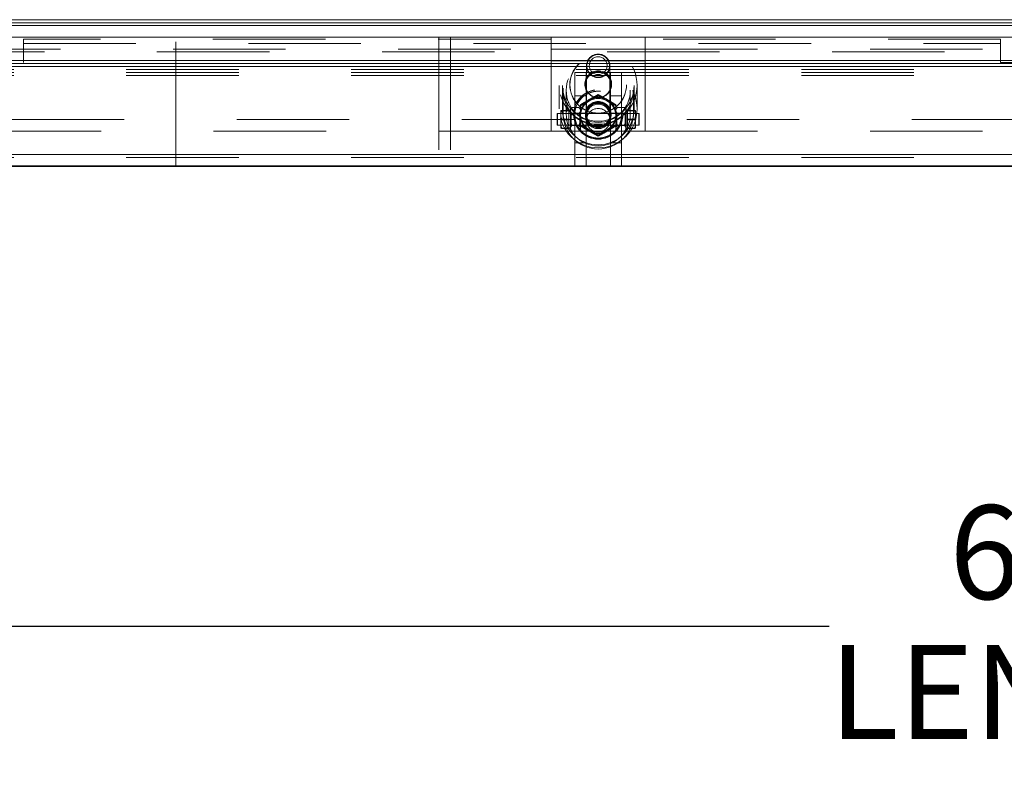
# Model space of a CAD drawing. Units: inches. Extents: x 0.1 to 10.8, y 0.2 to 8.4.
# Drawn here: x 2.3 to 3.1, y 3.3 to 3.9 of the extents above; entities that cross this region are included whole.
import ezdxf

# ---------------------------------------------------------------- set-up
doc = ezdxf.new("R2010")
doc.units = ezdxf.units.IN
doc.header["$MEASUREMENT"] = 0
doc.linetypes.add('CENTERX2', pattern=[0.8, 0.5, -0.1, 0.1, -0.1])
doc.linetypes.add('HIDDEN', pattern=[0.075, 0.05, -0.025])
doc.layers.add('FORMAT', color=7, linetype='Continuous')
doc.styles.add('SLDTEXTSTYLE0', font='ARIAL.TTF', dxfattribs={"width": 0.948})
doc.dimstyles.new('SLDDIMSTYLE1', dxfattribs={"dimtxt": 0.080892, "dimasz": 0.080892, "dimexe": 0, "dimexo": 0.0625, "dimgap": 0.020223, "dimtad": 0, "dimtih": 1, "dimtoh": 1, "dimdec": 0, "dimlfac": 24, "dimrnd": 1e-09, "dimzin": 12, "dimdsep": 46, "dimlunit": 5, "dimtxsty": 'SLDTEXTSTYLE0', "dimsah": 1, "dimcen": 0.09, "dimadec": 0, "dimazin": 3, "dimtfac": 1, "dimtdec": 0, "dimtofl": 0, "dimtmove": 0, "dimatfit": 3, "dimfxl": 0, "dimfrac": 2, "dimtolj": 1, "dimtzin": 12, "dimarcsym": 0})

# ---------------------------------------------------------------- blocks, each defined once
blk = doc.blocks.new('*D27')
at = {"layer": 'FORMAT', "color": 8}
for p, q in [((1.95865, 3.69428), (1.95865, 3.28583)), ((4.45865, 3.69428), (4.45865, 3.28583)), ((1.95865, 3.38583), (2.98334, 3.38583)), ((4.45865, 3.38583), (3.43396, 3.38583))]:
    blk.add_line(p, q, dxfattribs=at)
for points in [[(1.95865, 3.38583), (2.03954, 3.37338), (2.03954, 3.39827)], [(4.45865, 3.38583), (4.37776, 3.39827), (4.37776, 3.37338)]]:
    blk.add_solid(points, dxfattribs=at)
at = {"layer": 'FORMAT', "color": 8, "char_height": 0.083333, "attachment_point": 1, "style": 'SLDTEXTSTYLE0'}
for s, insert in [('60"', (3.09013, 3.49325, 0.00016)), ('LENGTH', (2.98334, 3.36902, 0.00016))]:
    blk.add_mtext(s, dxfattribs=dict(at, insert=insert))

msp = doc.modelspace()

# ---------------------------------------------------------------- linework, layer by layer
at = {"color": 7, "linetype": 'Continuous', "lineweight": 15}
for p, q in [((4.48449, 3.92161), (1.93282, 3.92161)), ((4.46432, 3.92449), (1.95299, 3.92449)), ((4.45865, 3.91928), (1.95865, 3.91928)), ((4.45865, 3.90886), (1.95865, 3.90886)), ((4.45865, 3.88811), (1.95865, 3.88811)), ((4.45865, 3.88553), (1.95865, 3.88553)), ((4.45865, 3.88295), (1.95865, 3.88295)), ((3.16699, 3.8047), (2.20084, 3.8047)), ((4.45865, 3.79428), (1.95865, 3.79428))]:
    msp.add_line(p, q, dxfattribs=at)
at = {"color": 7, "linetype": 'HIDDEN', "lineweight": 0}
for p, q in [((3.13574, 3.9072), (2.26724, 3.9072)), ((2.26724, 3.88636), (2.26724, 3.9072)), ((2.26724, 3.90332), (3.13574, 3.90332)), ((2.40265, 3.8047), (2.40265, 3.90886)), ((2.63638, 3.90886), (2.63638, 3.8047)), ((2.6468, 3.90886), (2.6468, 3.8047)), ((2.73643, 3.90886), (2.73643, 3.89845)), ((2.81976, 3.90886), (2.81976, 3.89845)), ((3.13574, 3.9072), (3.13574, 3.88636)), ((1.98599, 3.89584), (4.43132, 3.89584)), ((2.00032, 3.89845), (2.73643, 3.89845)), ((2.73643, 3.89845), (2.81976, 3.89845)), ((2.73643, 3.88803), (2.73643, 3.89845)), ((2.81976, 3.89845), (4.41699, 3.89845)), ((2.81976, 3.89845), (2.81976, 3.88803)), ((2.1214, 3.88636), (2.26724, 3.88636)), ((2.81976, 3.88803), (2.73643, 3.88803)), ((2.73643, 3.82553), (2.73643, 3.88803)), ((2.81976, 3.82553), (2.81976, 3.88803)), ((3.13574, 3.88636), (3.28157, 3.88636)), ((4.45865, 3.88024), (1.95865, 3.88024)), ((4.45865, 3.87765), (1.95865, 3.87765)), ((2.75726, 3.79428), (2.75726, 3.87761)), ((2.75726, 3.87761), (2.79893, 3.87761)), ((2.76726, 3.87761), (2.76726, 3.79428)), ((2.76768, 3.88348), (2.76768, 3.8363)), ((2.78851, 3.8363), (2.78851, 3.88348)), ((2.78893, 3.87761), (2.78893, 3.79428)), ((2.79893, 3.79428), (2.79893, 3.87761)), ((4.45865, 3.87507), (1.95865, 3.87507)), ((2.74351, 3.86618), (2.74351, 3.84523)), ((2.74622, 3.86618), (2.74622, 3.84523)), ((2.74685, 3.8618), (2.74685, 3.84085)), ((2.74956, 3.8618), (2.74956, 3.84085)), ((2.76664, 3.86677), (2.76664, 3.8666)), ((2.78956, 3.8666), (2.78956, 3.86677)), ((2.80664, 3.84085), (2.80664, 3.8618)), ((2.80935, 3.84085), (2.80935, 3.8618)), ((2.80997, 3.84523), (2.80997, 3.86618)), ((2.81268, 3.84523), (2.81268, 3.86618)), ((2.76726, 3.85678), (2.75726, 3.85678)), ((2.7781, 3.85797), (2.7781, 3.85712)), ((2.79893, 3.85678), (2.78893, 3.85678)), ((2.74489, 3.84373), (2.74489, 3.84378)), ((2.74489, 3.84373), (2.74489, 3.84053)), ((2.74556, 3.84389), (2.75206, 3.84389)), ((2.74556, 3.84363), (2.75206, 3.84363)), ((2.75206, 3.84363), (2.75206, 3.84389)), ((2.75206, 3.83569), (2.75206, 3.84363)), ((2.75461, 3.84632), (2.75336, 3.84506)), ((2.75336, 3.84506), (2.75336, 3.84397)), ((2.75336, 3.84397), (2.75336, 3.83621)), ((2.75419, 3.84115), (2.75336, 3.84199)), ((2.75477, 3.84647), (2.76106, 3.84647)), ((2.75477, 3.84147), (2.76106, 3.84147)), ((2.76726, 3.84147), (2.75726, 3.84147)), ((2.76247, 3.84506), (2.76121, 3.84632)), ((2.76247, 3.84199), (2.76164, 3.84115)), ((2.76247, 3.84897), (2.76247, 3.84812)), ((2.78697, 3.84147), (2.76921, 3.84147)), ((2.78698, 3.84147), (2.78697, 3.84147)), ((2.79893, 3.84147), (2.78893, 3.84147)), ((2.79372, 3.84897), (2.79372, 3.84812)), ((2.79498, 3.84632), (2.79372, 3.84506)), ((2.79372, 3.84371), (2.79372, 3.84506)), ((2.79372, 3.83568), (2.79372, 3.84371)), ((2.79456, 3.84115), (2.79372, 3.84199)), ((2.795, 3.8463), (2.79513, 3.84647)), ((2.80143, 3.84647), (2.79513, 3.84647)), ((2.80143, 3.84147), (2.79513, 3.84147)), ((2.80284, 3.84506), (2.80158, 3.84632)), ((2.80284, 3.84199), (2.802, 3.84115)), ((2.80284, 3.84371), (2.80284, 3.84506)), ((2.80284, 3.83568), (2.80284, 3.84371)), ((2.81064, 3.84389), (2.80414, 3.84389)), ((2.80414, 3.84389), (2.80414, 3.83621)), ((2.81064, 3.84363), (2.80414, 3.84363)), ((2.8113, 3.84089), (2.8113, 3.84378)), ((2.25682, 3.83595), (3.14615, 3.83595)), ((2.74206, 3.84115), (2.74164, 3.84091)), ((2.74164, 3.83098), (2.74164, 3.84091)), ((2.74206, 3.84115), (2.74206, 3.83074)), ((2.75206, 3.84115), (2.74206, 3.84115)), ((2.74489, 3.83878), (2.74489, 3.84053)), ((2.74489, 3.83878), (2.74489, 3.83269)), ((2.74556, 3.83621), (2.75206, 3.83621)), ((2.74556, 3.83569), (2.75206, 3.83569)), ((2.81414, 3.84115), (2.75206, 3.84115)), ((2.75206, 3.82801), (2.75206, 3.83569)), ((2.75336, 3.83621), (2.75336, 3.82819)), ((2.75419, 3.83074), (2.75419, 3.84115)), ((2.75477, 3.84094), (2.76106, 3.84094)), ((2.76164, 3.84115), (2.76164, 3.83074)), ((2.76247, 3.83954), (2.76247, 3.84012)), ((2.76664, 3.84043), (2.76664, 3.84026)), ((2.76706, 3.84026), (2.76706, 3.84012)), ((2.76768, 3.84007), (2.76768, 3.83902)), ((2.76768, 3.8363), (2.76776, 3.83535)), ((2.76768, 3.8356), (2.76768, 3.83528)), ((2.78845, 3.83663), (2.78848, 3.8356)), ((2.78851, 3.83902), (2.78851, 3.84007)), ((2.78851, 3.8363), (2.78851, 3.8363)), ((2.78851, 3.8356), (2.78851, 3.8356)), ((2.78851, 3.83528), (2.78851, 3.8356)), ((2.78914, 3.84012), (2.78914, 3.84026)), ((2.78956, 3.84026), (2.78956, 3.84043)), ((2.79372, 3.82793), (2.79372, 3.83568)), ((2.79456, 3.83074), (2.79456, 3.84115)), ((2.802, 3.84115), (2.79456, 3.84115)), ((2.80143, 3.84094), (2.79513, 3.84094)), ((2.802, 3.84115), (2.802, 3.83074)), ((2.80284, 3.82793), (2.80284, 3.83568)), ((2.81064, 3.83621), (2.80414, 3.83621)), ((2.80414, 3.83621), (2.80414, 3.82827)), ((2.81064, 3.83569), (2.80414, 3.83569)), ((2.8113, 3.84089), (2.8113, 3.8392)), ((2.8113, 3.83311), (2.8113, 3.8392)), ((2.8113, 3.83311), (2.8113, 3.83136)), ((2.81414, 3.8358), (2.81414, 3.84115)), ((2.81456, 3.84091), (2.81414, 3.84115)), ((2.81414, 3.83074), (2.81414, 3.8358)), ((2.81456, 3.84091), (2.81456, 3.8358)), ((2.81456, 3.8358), (2.81456, 3.83098)), ((2.03626, 3.82553), (2.73643, 3.82553)), ((2.73643, 3.82553), (2.81976, 3.82553)), ((2.74164, 3.83098), (2.74206, 3.83074)), ((2.74206, 3.83074), (2.75206, 3.83074)), ((2.74489, 3.831), (2.74489, 3.83269)), ((2.74489, 3.831), (2.74489, 3.82811)), ((2.74556, 3.82827), (2.75206, 3.82827)), ((2.74556, 3.82801), (2.75206, 3.82801)), ((2.75206, 3.83074), (2.81414, 3.83074)), ((2.75336, 3.8299), (2.75419, 3.83074)), ((2.75336, 3.82819), (2.75336, 3.82683)), ((2.75336, 3.82683), (2.75461, 3.82558)), ((2.75477, 3.83095), (2.76106, 3.83095)), ((2.75477, 3.83042), (2.76106, 3.83042)), ((2.75477, 3.82543), (2.76106, 3.82543)), ((2.75726, 3.83043), (2.76726, 3.83043)), ((2.76121, 3.82557), (2.76247, 3.82683)), ((2.76164, 3.83074), (2.76164, 3.83074)), ((2.76164, 3.83074), (2.76247, 3.8299)), ((2.76247, 3.82964), (2.76247, 3.82819)), ((2.76247, 3.82819), (2.76247, 3.82683)), ((2.76925, 3.83043), (2.78694, 3.83043)), ((2.78694, 3.83043), (2.78695, 3.83043)), ((2.78893, 3.83043), (2.79893, 3.83043)), ((2.79372, 3.8299), (2.79456, 3.83074)), ((2.79372, 3.82683), (2.79372, 3.82793)), ((2.79372, 3.82683), (2.79498, 3.82557)), ((2.79456, 3.83074), (2.802, 3.83074)), ((2.80143, 3.83095), (2.79513, 3.83095)), ((2.80143, 3.83042), (2.79513, 3.83042)), ((2.80143, 3.82543), (2.79513, 3.82543)), ((2.80158, 3.82558), (2.80284, 3.82683)), ((2.802, 3.83074), (2.80284, 3.8299)), ((2.80284, 3.82683), (2.80284, 3.82793)), ((2.81064, 3.82827), (2.80414, 3.82827)), ((2.80414, 3.82827), (2.80414, 3.82801)), ((2.81064, 3.82801), (2.80414, 3.82801)), ((2.8113, 3.82817), (2.8113, 3.83136)), ((2.8113, 3.82817), (2.8113, 3.82811)), ((2.81414, 3.83074), (2.81456, 3.83098)), ((2.81976, 3.82553), (4.38105, 3.82553)), ((2.7781, 3.82196), (2.7781, 3.82111)), ((2.76726, 3.81511), (2.75726, 3.81511)), ((2.79893, 3.81511), (2.78893, 3.81511)), ((4.45865, 3.80207), (1.95865, 3.80207)), ((2.40265, 3.8047), (2.40265, 3.79428))]:
    msp.add_line(p, q, dxfattribs=at)
at = {"color": 7, "linetype": 'Continuous'}
for p, q in [((4.45865, 3.79428), (1.95865, 3.79428)), ((1.95865, 3.79428), (4.45865, 3.79428)), ((1.95865, 3.79428), (4.45865, 3.79428)), ((1.95865, 3.79428), (4.45865, 3.79428)), ((4.37532, 3.79428), (2.04199, 3.79428)), ((2.04199, 3.79428), (4.37532, 3.79428))]:
    msp.add_line(p, q, dxfattribs=at)
at = {"color": 7, "linetype": 'CENTERX2'}
msp.add_line((1.95865, 3.79428), (4.45865, 3.79428), dxfattribs=at)
at = {"color": 7, "linetype": 'HIDDEN', "lineweight": 0}
for centre, radius in [((2.77814, 3.86617), 0.03454), ((2.77814, 3.86617), 0.03183), ((2.77814, 3.86181), 0.03121), ((2.77814, 3.86181), 0.0285), ((2.77806, 3.86677), 0.02517), ((2.77806, 3.8666), 0.02517), ((2.77813, 3.86677), 0.02517), ((2.77813, 3.8666), 0.02517), ((2.77809, 3.8835), 0.01041), ((2.77809, 3.88353), 0.01003), ((2.7781, 3.88353), 0.01003), ((2.77809, 3.88367), 0.00791), ((2.77814, 3.84522), 0.03454), ((2.77814, 3.84522), 0.03183), ((2.7781, 3.8672), 0.01192), ((2.7781, 3.8672), 0.01192), ((2.7781, 3.8672), 0.01192), ((2.7781, 3.8672), 0.01192), ((2.7781, 3.8672), 0.01171), ((2.77811, 3.86677), 0.01144), ((2.77811, 3.8666), 0.01144), ((2.77814, 3.84086), 0.03121), ((2.77814, 3.84086), 0.0285), ((2.77807, 3.84043), 0.02184), ((2.77807, 3.84026), 0.02184), ((2.77813, 3.84043), 0.02184), ((2.77813, 3.84026), 0.02184), ((2.77809, 3.84023), 0.02082), ((2.77809, 3.84009), 0.02082), ((2.77811, 3.84043), 0.01144), ((2.77811, 3.84026), 0.01144), ((2.77809, 3.84014), 0.01124), ((2.7781, 3.83898), 0.01124), ((2.77809, 3.84024), 0.01103), ((2.77809, 3.84011), 0.01103), ((2.7781, 3.84009), 0.01041), ((2.77809, 3.83903), 0.01041), ((2.7781, 3.83527), 0.01041)]:
    msp.add_circle(centre, radius, dxfattribs=at)
for centre, radius, start, end in [((2.77806, 3.84012), 0.01559, 119.92126, 179.97799), ((2.77806, 3.83896), 0.01559, 119.92126, 179.978), ((2.7781, 3.84006), 0.01565, 60.05672, 119.94328), ((2.7781, 3.8389), 0.01565, 60.05682, 119.94318), ((2.77813, 3.84012), 0.01559, 0.0218, 60.07896), ((2.77813, 3.83896), 0.01559, 0.02178, 60.07895), ((2.77806, 3.84013), 0.01559, 180.022, 240.07874), ((2.77806, 3.83897), 0.01559, 180.02201, 240.07874), ((2.77813, 3.84013), 0.01559, 299.92105, 359.97821), ((2.77813, 3.83897), 0.01559, 299.92105, 359.9782), ((2.7781, 3.84018), 0.01565, 240.05682, 299.94318), ((2.7781, 3.83902), 0.01565, 240.05677, 299.94323)]:
    msp.add_arc(centre, radius, start, end, dxfattribs=at)
for points, knots in [([(2.77028, 3.85363), (2.76891, 3.85283), (2.76618, 3.85124), (2.7637, 3.84972), (2.76247, 3.84897)], [0, 0, 0, 0, 0.5039994, 1, 1, 1, 1]), ([(2.76247, 3.84812), (2.76354, 3.8487), (2.76572, 3.84988), (2.76842, 3.85139), (2.76996, 3.85228), (2.77028, 3.85247)], [0, 0, 0, 0, 0.432387, 0.879552, 1, 1, 1, 1]), ([(2.7781, 3.85797), (2.77703, 3.85739), (2.77485, 3.85621), (2.77215, 3.8547), (2.77061, 3.85382), (2.77028, 3.85363)], [0, 0, 0, 0, 0.4323829, 0.8795529, 1, 1, 1, 1]), ([(2.77028, 3.85247), (2.77166, 3.85327), (2.77439, 3.85486), (2.77687, 3.85637), (2.7781, 3.85712)], [0, 0, 0, 0, 0.504, 1, 1, 1, 1]), ([(2.78591, 3.85363), (2.78453, 3.85441), (2.78181, 3.85596), (2.77933, 3.85731), (2.7781, 3.85797)], [0, 0, 0, 0, 0.5039985, 1, 1, 1, 1]), ([(2.7781, 3.85712), (2.77917, 3.85647), (2.78134, 3.85514), (2.78404, 3.85355), (2.78558, 3.85266), (2.78591, 3.85247)], [0, 0, 0, 0, 0.4323817, 0.8795528, 1, 1, 1, 1]), ([(2.79372, 3.84897), (2.79265, 3.84962), (2.79048, 3.85095), (2.78778, 3.85255), (2.78624, 3.85344), (2.78591, 3.85363)], [0, 0, 0, 0, 0.432382, 0.879553, 1, 1, 1, 1]), ([(2.78591, 3.85247), (2.78728, 3.85168), (2.79001, 3.85013), (2.79249, 3.84879), (2.79372, 3.84812)], [0, 0, 0, 0, 0.503999, 1, 1, 1, 1]), ([(2.74556, 3.84389), (2.74541, 3.84387), (2.7451, 3.84384), (2.74497, 3.8438), (2.74489, 3.84378)], [0, 0, 0, 0, 0.452806, 1, 1, 1, 1]), ([(2.74489, 3.84089), (2.74491, 3.84106), (2.74501, 3.84207), (2.74531, 3.84306), (2.74556, 3.84389)], [0, 0, 0, 0, 0.1633682, 1, 1, 1, 1]), ([(2.74489, 3.84373), (2.74494, 3.84371), (2.74506, 3.84368), (2.74537, 3.84365), (2.74556, 3.84363)], [0, 0, 0, 0, 0.383115, 1, 1, 1, 1]), ([(2.74556, 3.84363), (2.74548, 3.84338), (2.74515, 3.84237), (2.74501, 3.84132), (2.74489, 3.84053)], [0, 0, 0, 0, 0.244678, 1, 1, 1, 1]), ([(2.75477, 3.84647), (2.75444, 3.84612), (2.75377, 3.84543), (2.75339, 3.84457), (2.75336, 3.84407), (2.75336, 3.84397)], [0, 0, 0, 0, 0.432373, 0.879551, 1, 1, 1, 1]), ([(2.75336, 3.84371), (2.75344, 3.84419), (2.7536, 3.84516), (2.75438, 3.84603), (2.75477, 3.84647)], [0, 0, 0, 0, 0.504, 1, 1, 1, 1]), ([(2.75336, 3.84397), (2.75344, 3.84353), (2.7536, 3.84266), (2.75438, 3.84186), (2.75477, 3.84147)], [0, 0, 0, 0, 0.50399, 1, 1, 1, 1]), ([(2.75477, 3.84147), (2.75463, 3.84118), (2.75389, 3.83965), (2.75338, 3.83784), (2.75336, 3.83634), (2.75336, 3.83621)], [0, 0, 0, 0, 0.178176, 0.927155, 1, 1, 1, 1]), ([(2.76247, 3.84397), (2.76239, 3.84441), (2.76223, 3.84528), (2.76145, 3.84607), (2.76106, 3.84647)], [0, 0, 0, 0, 0.5040032, 1, 1, 1, 1]), ([(2.76106, 3.84647), (2.76139, 3.84609), (2.76206, 3.84532), (2.76244, 3.84437), (2.76247, 3.84382), (2.76247, 3.84371)], [0, 0, 0, 0, 0.432391, 0.879545, 1, 1, 1, 1]), ([(2.76106, 3.84147), (2.76139, 3.84181), (2.76206, 3.84251), (2.76244, 3.84337), (2.76247, 3.84386), (2.76247, 3.84397)], [0, 0, 0, 0, 0.432387, 0.879551, 1, 1, 1, 1]), ([(2.76247, 3.84371), (2.76239, 3.84322), (2.76223, 3.84226), (2.76145, 3.84138), (2.76106, 3.84094)], [0, 0, 0, 0, 0.503998, 1, 1, 1, 1]), ([(2.76247, 3.83621), (2.76247, 3.83634), (2.76245, 3.83784), (2.76194, 3.83965), (2.7612, 3.84118), (2.76106, 3.84147)], [0, 0, 0, 0, 0.072845, 0.821824, 1, 1, 1, 1]), ([(2.76247, 3.83896), (2.76247, 3.83912), (2.76247, 3.84037), (2.76247, 3.84278), (2.76247, 3.84568), (2.76247, 3.84743), (2.76247, 3.84812)], [0, 0, 0, 0, 0.048843, 0.400093, 0.76404, 1, 1, 1, 1]), ([(2.76926, 3.83044), (2.76923, 3.83053), (2.76916, 3.8307), (2.76871, 3.8316), (2.76818, 3.83292), (2.76775, 3.83467), (2.76763, 3.83654), (2.76782, 3.83823), (2.76823, 3.83967), (2.76877, 3.84082), (2.76922, 3.84148), (2.76931, 3.8415), (2.76905, 3.84099), (2.7686, 3.84004), (2.76807, 3.83862), (2.76769, 3.83681), (2.76765, 3.83496), (2.7679, 3.83333), (2.76834, 3.83194), (2.76888, 3.83088), (2.76922, 3.83042), (2.76925, 3.83043), (2.76926, 3.83044)], [0, 0, 0, 0, 0.048351, 0.096517, 0.149193, 0.205908, 0.258136, 0.305305, 0.353088, 0.4058, 0.46253, 0.514581, 0.559913, 0.607314, 0.661582, 0.717935, 0.768727, 0.815517, 0.864134, 0.918087, 0.974681, 1, 1, 1, 1]), ([(2.76923, 3.84142), (2.76924, 3.84144), (2.76925, 3.84148), (2.76921, 3.84142), (2.76918, 3.84139)], [0, 0, 0, 0, 0.495778, 1, 1, 1, 1]), ([(2.78851, 3.8363), (2.78848, 3.83572), (2.78843, 3.83456), (2.78802, 3.83296), (2.78749, 3.8316), (2.78701, 3.83066), (2.78687, 3.83033), (2.7871, 3.83058), (2.78754, 3.83129), (2.78807, 3.8325), (2.78847, 3.83418), (2.78855, 3.83602), (2.78834, 3.83774), (2.78791, 3.83926), (2.78737, 3.84054), (2.78694, 3.84136), (2.7869, 3.84155), (2.78718, 3.84119), (2.78765, 3.84038), (2.78818, 3.83906), (2.78848, 3.83757), (2.78851, 3.8366), (2.78851, 3.8363)], [0, 0, 0, 0, 0.0488967, 0.0976694, 0.1496688, 0.2062737, 0.259261, 0.304956, 0.3517361, 0.4052923, 0.4618888, 0.5133996, 0.5603421, 0.6085117, 0.6618463, 0.7185747, 0.769686, 0.8147851, 0.8628546, 0.9177552, 0.9737605, 1, 1, 1, 1]), ([(2.79372, 3.84812), (2.79372, 3.84744), (2.79372, 3.84656), (2.79372, 3.84563), (2.79372, 3.84543)], [0, 0, 0, 0, 0.77708, 1, 1, 1, 1]), ([(2.79513, 3.84647), (2.7948, 3.84609), (2.79413, 3.84532), (2.79375, 3.84437), (2.79373, 3.84382), (2.79372, 3.84371)], [0, 0, 0, 0, 0.432391, 0.879545, 1, 1, 1, 1]), ([(2.79513, 3.84147), (2.7948, 3.84181), (2.79413, 3.84251), (2.79375, 3.84337), (2.79373, 3.84386), (2.79372, 3.84397)], [0, 0, 0, 0, 0.432387, 0.879551, 1, 1, 1, 1]), ([(2.79372, 3.84371), (2.7938, 3.84322), (2.79397, 3.84226), (2.79475, 3.84138), (2.79513, 3.84094)], [0, 0, 0, 0, 0.503998, 1, 1, 1, 1]), ([(2.79372, 3.83621), (2.79372, 3.83634), (2.79374, 3.83784), (2.79426, 3.83965), (2.79499, 3.84118), (2.79513, 3.84147)], [0, 0, 0, 0, 0.072845, 0.821824, 1, 1, 1, 1]), ([(2.80284, 3.84371), (2.80275, 3.84419), (2.80259, 3.84516), (2.80181, 3.84603), (2.80143, 3.84647)], [0, 0, 0, 0, 0.503999, 1, 1, 1, 1]), ([(2.80143, 3.84647), (2.80176, 3.84612), (2.80243, 3.84543), (2.80281, 3.84457), (2.80283, 3.84407), (2.80284, 3.84397)], [0, 0, 0, 0, 0.432371, 0.879551, 1, 1, 1, 1]), ([(2.80284, 3.84397), (2.80275, 3.84353), (2.80259, 3.84266), (2.80181, 3.84186), (2.80143, 3.84147)], [0, 0, 0, 0, 0.503989, 1, 1, 1, 1]), ([(2.80143, 3.84094), (2.80176, 3.84132), (2.80243, 3.84209), (2.80281, 3.84305), (2.80283, 3.84359), (2.80284, 3.84371)], [0, 0, 0, 0, 0.43239, 0.879544, 1, 1, 1, 1]), ([(2.80143, 3.84147), (2.80157, 3.84118), (2.8023, 3.83965), (2.80281, 3.83784), (2.80283, 3.83634), (2.80284, 3.83621)], [0, 0, 0, 0, 0.178174, 0.927155, 1, 1, 1, 1]), ([(2.8113, 3.84089), (2.81128, 3.84106), (2.81118, 3.84207), (2.81089, 3.84306), (2.81064, 3.84389)], [0, 0, 0, 0, 0.163367, 1, 1, 1, 1]), ([(2.81064, 3.84389), (2.81078, 3.84387), (2.8111, 3.84384), (2.81123, 3.8438), (2.8113, 3.84378)], [0, 0, 0, 0, 0.452807, 1, 1, 1, 1]), ([(2.8113, 3.84373), (2.81125, 3.84371), (2.81114, 3.84368), (2.81083, 3.84365), (2.81064, 3.84363)], [0, 0, 0, 0, 0.383116, 1, 1, 1, 1]), ([(2.81064, 3.84363), (2.81072, 3.84338), (2.81104, 3.84237), (2.81119, 3.84132), (2.8113, 3.84053)], [0, 0, 0, 0, 0.244678, 1, 1, 1, 1]), ([(2.74556, 3.83621), (2.74548, 3.83645), (2.74515, 3.83743), (2.74501, 3.83844), (2.74489, 3.8392)], [0, 0, 0, 0, 0.244667, 1, 1, 1, 1]), ([(2.74489, 3.83878), (2.74491, 3.83861), (2.74501, 3.83756), (2.74531, 3.83654), (2.74556, 3.83569)], [0, 0, 0, 0, 0.163382, 1, 1, 1, 1]), ([(2.74489, 3.83311), (2.74491, 3.83328), (2.74501, 3.83433), (2.74531, 3.83535), (2.74556, 3.83621)], [0, 0, 0, 0, 0.163369, 1, 1, 1, 1]), ([(2.74556, 3.83569), (2.74548, 3.83545), (2.74515, 3.83447), (2.74501, 3.83346), (2.74489, 3.83269)], [0, 0, 0, 0, 0.24467, 1, 1, 1, 1]), ([(2.75336, 3.83568), (2.75336, 3.83582), (2.75338, 3.83732), (2.75389, 3.83913), (2.75463, 3.84065), (2.75477, 3.84094)], [0, 0, 0, 0, 0.072845, 0.821824, 1, 1, 1, 1]), ([(2.75336, 3.83621), (2.75348, 3.83506), (2.75368, 3.83322), (2.75447, 3.83157), (2.75477, 3.83095)], [0, 0, 0, 0, 0.6270034, 1, 1, 1, 1]), ([(2.75477, 3.83042), (2.75447, 3.83104), (2.75368, 3.8327), (2.75348, 3.83453), (2.75336, 3.83568)], [0, 0, 0, 0, 0.372997, 1, 1, 1, 1]), ([(2.76106, 3.84094), (2.7612, 3.84065), (2.76194, 3.83913), (2.76245, 3.83732), (2.76247, 3.83582), (2.76247, 3.83568)], [0, 0, 0, 0, 0.178176, 0.927155, 1, 1, 1, 1]), ([(2.76106, 3.83095), (2.76136, 3.83157), (2.76215, 3.83322), (2.76235, 3.83506), (2.76247, 3.83621)], [0, 0, 0, 0, 0.372999, 1, 1, 1, 1]), ([(2.76247, 3.83568), (2.76235, 3.83453), (2.76215, 3.8327), (2.76136, 3.83104), (2.76106, 3.83042)], [0, 0, 0, 0, 0.627, 1, 1, 1, 1]), ([(2.76247, 3.83011), (2.76247, 3.83114), (2.76247, 3.83302), (2.76247, 3.836), (2.76247, 3.83797), (2.76247, 3.83896)], [0, 0, 0, 0, 0.3705338, 0.6810587, 1, 1, 1, 1]), ([(2.76771, 3.8356), (2.7677, 3.83576), (2.76767, 3.83604), (2.76772, 3.83631), (2.76773, 3.83643)], [0, 0, 0, 0, 0.568178, 1, 1, 1, 1]), ([(2.78701, 3.84139), (2.78697, 3.84142), (2.78689, 3.84148), (2.78705, 3.84119), (2.78719, 3.84087), (2.78721, 3.84084)], [0, 0, 0, 0, 0.459447, 0.947532, 1, 1, 1, 1]), ([(2.79513, 3.84094), (2.79499, 3.84065), (2.79426, 3.83913), (2.79374, 3.83732), (2.79372, 3.83582), (2.79372, 3.83568)], [0, 0, 0, 0, 0.178176, 0.927155, 1, 1, 1, 1]), ([(2.79513, 3.83095), (2.79484, 3.83157), (2.79405, 3.83322), (2.79385, 3.83506), (2.79372, 3.83621)], [0, 0, 0, 0, 0.372999, 1, 1, 1, 1]), ([(2.79372, 3.83568), (2.79385, 3.83453), (2.79405, 3.8327), (2.79484, 3.83104), (2.79513, 3.83042)], [0, 0, 0, 0, 0.627, 1, 1, 1, 1]), ([(2.80284, 3.83568), (2.80283, 3.83582), (2.80281, 3.83732), (2.8023, 3.83913), (2.80157, 3.84065), (2.80143, 3.84094)], [0, 0, 0, 0, 0.072845, 0.821826, 1, 1, 1, 1]), ([(2.80284, 3.83621), (2.80271, 3.83506), (2.80251, 3.83322), (2.80172, 3.83157), (2.80143, 3.83095)], [0, 0, 0, 0, 0.627002, 1, 1, 1, 1]), ([(2.80143, 3.83042), (2.80172, 3.83104), (2.80251, 3.8327), (2.80271, 3.83453), (2.80284, 3.83568)], [0, 0, 0, 0, 0.372998, 1, 1, 1, 1]), ([(2.81064, 3.83621), (2.81072, 3.83645), (2.81104, 3.83743), (2.81119, 3.83844), (2.8113, 3.8392)], [0, 0, 0, 0, 0.244667, 1, 1, 1, 1]), ([(2.8113, 3.83878), (2.81128, 3.83861), (2.81118, 3.83756), (2.81089, 3.83654), (2.81064, 3.83569)], [0, 0, 0, 0, 0.163381, 1, 1, 1, 1]), ([(2.8113, 3.83311), (2.81128, 3.83328), (2.81118, 3.83433), (2.81089, 3.83535), (2.81064, 3.83621)], [0, 0, 0, 0, 0.163368, 1, 1, 1, 1]), ([(2.81064, 3.83569), (2.81072, 3.83545), (2.81104, 3.83447), (2.81119, 3.83346), (2.8113, 3.83269)], [0, 0, 0, 0, 0.24467, 1, 1, 1, 1]), ([(2.74556, 3.82827), (2.74548, 3.82851), (2.74515, 3.82953), (2.74501, 3.83057), (2.74489, 3.83136)], [0, 0, 0, 0, 0.244666, 1, 1, 1, 1]), ([(2.74489, 3.831), (2.74491, 3.83084), (2.74501, 3.82982), (2.74531, 3.82883), (2.74556, 3.82801)], [0, 0, 0, 0, 0.16338, 1, 1, 1, 1]), ([(2.74489, 3.82817), (2.74494, 3.82818), (2.74506, 3.82821), (2.74537, 3.82825), (2.74556, 3.82827)], [0, 0, 0, 0, 0.383105, 1, 1, 1, 1]), ([(2.74556, 3.82801), (2.74541, 3.82802), (2.7451, 3.82806), (2.74497, 3.82809), (2.74489, 3.82811)], [0, 0, 0, 0, 0.452806, 1, 1, 1, 1]), ([(2.75477, 3.83095), (2.75444, 3.83057), (2.75377, 3.8298), (2.75339, 3.82885), (2.75336, 3.8283), (2.75336, 3.82819)], [0, 0, 0, 0, 0.432384, 0.879558, 1, 1, 1, 1]), ([(2.75336, 3.82793), (2.75344, 3.82836), (2.7536, 3.82924), (2.75438, 3.83003), (2.75477, 3.83042)], [0, 0, 0, 0, 0.5040058, 1, 1, 1, 1]), ([(2.75336, 3.82819), (2.75344, 3.8277), (2.7536, 3.82674), (2.75438, 3.82586), (2.75477, 3.82543)], [0, 0, 0, 0, 0.5040004, 1, 1, 1, 1]), ([(2.75463, 3.82559), (2.75435, 3.82588), (2.75373, 3.82652), (2.75339, 3.82733), (2.75336, 3.82782), (2.75336, 3.82793)], [0, 0, 0, 0, 0.391217, 0.870814, 1, 1, 1, 1]), ([(2.76247, 3.82819), (2.76239, 3.82867), (2.76223, 3.82964), (2.76145, 3.83051), (2.76106, 3.83095)], [0, 0, 0, 0, 0.5039905, 1, 1, 1, 1]), ([(2.76106, 3.83042), (2.76139, 3.83008), (2.76206, 3.82939), (2.76244, 3.82852), (2.76247, 3.82803), (2.76247, 3.82793)], [0, 0, 0, 0, 0.432372, 0.879551, 1, 1, 1, 1]), ([(2.76106, 3.82543), (2.76139, 3.8258), (2.76206, 3.82657), (2.76244, 3.82753), (2.76247, 3.82807), (2.76247, 3.82819)], [0, 0, 0, 0, 0.432376, 0.879545, 1, 1, 1, 1]), ([(2.76247, 3.83097), (2.76354, 3.83039), (2.76572, 3.82921), (2.76842, 3.82769), (2.76996, 3.82681), (2.77028, 3.82662)], [0, 0, 0, 0, 0.432387, 0.879553, 1, 1, 1, 1]), ([(2.77028, 3.82546), (2.76891, 3.82626), (2.76618, 3.82785), (2.7637, 3.82936), (2.76247, 3.83011)], [0, 0, 0, 0, 0.504, 1, 1, 1, 1]), ([(2.76916, 3.83067), (2.76924, 3.83052), (2.76932, 3.83036), (2.76926, 3.83043), (2.76925, 3.83043)], [0, 0, 0, 0, 0.9852995, 1, 1, 1, 1]), ([(2.77028, 3.82662), (2.77166, 3.82582), (2.77439, 3.82423), (2.77687, 3.82271), (2.7781, 3.82196)], [0, 0, 0, 0, 0.504, 1, 1, 1, 1]), ([(2.7781, 3.82111), (2.77703, 3.82169), (2.77485, 3.82287), (2.77215, 3.82438), (2.77061, 3.82527), (2.77028, 3.82546)], [0, 0, 0, 0, 0.432383, 0.879552, 1, 1, 1, 1]), ([(2.7781, 3.82196), (2.77917, 3.82262), (2.78134, 3.82394), (2.78404, 3.82554), (2.78558, 3.82643), (2.78591, 3.82662)], [0, 0, 0, 0, 0.432382, 0.879553, 1, 1, 1, 1]), ([(2.78591, 3.82546), (2.78453, 3.82468), (2.78181, 3.82312), (2.77933, 3.82178), (2.7781, 3.82111)], [0, 0, 0, 0, 0.503999, 1, 1, 1, 1]), ([(2.78591, 3.82662), (2.78728, 3.8274), (2.79001, 3.82896), (2.79249, 3.8303), (2.79372, 3.83097)], [0, 0, 0, 0, 0.504001, 1, 1, 1, 1]), ([(2.79372, 3.83011), (2.79265, 3.82946), (2.79048, 3.82813), (2.78778, 3.82654), (2.78624, 3.82565), (2.78591, 3.82546)], [0, 0, 0, 0, 0.4323817, 0.8795528, 1, 1, 1, 1]), ([(2.79372, 3.82819), (2.7938, 3.82867), (2.79397, 3.82964), (2.79475, 3.83051), (2.79513, 3.83095)], [0, 0, 0, 0, 0.5039905, 1, 1, 1, 1]), ([(2.79513, 3.83042), (2.7948, 3.83008), (2.79413, 3.82939), (2.79375, 3.82852), (2.79373, 3.82803), (2.79372, 3.82793)], [0, 0, 0, 0, 0.432372, 0.879551, 1, 1, 1, 1]), ([(2.79513, 3.82543), (2.7948, 3.8258), (2.79413, 3.82657), (2.79375, 3.82753), (2.79373, 3.82807), (2.79372, 3.82819)], [0, 0, 0, 0, 0.432376, 0.879545, 1, 1, 1, 1]), ([(2.79372, 3.82793), (2.7938, 3.82749), (2.79397, 3.82661), (2.79475, 3.82582), (2.79513, 3.82543)], [0, 0, 0, 0, 0.5039882, 1, 1, 1, 1]), ([(2.80143, 3.83095), (2.80176, 3.83057), (2.80243, 3.8298), (2.80281, 3.82885), (2.80283, 3.8283), (2.80284, 3.82819)], [0, 0, 0, 0, 0.432382, 0.879558, 1, 1, 1, 1]), ([(2.80284, 3.82793), (2.80275, 3.82836), (2.80259, 3.82924), (2.80181, 3.83003), (2.80143, 3.83042)], [0, 0, 0, 0, 0.504005, 1, 1, 1, 1]), ([(2.80284, 3.82819), (2.80275, 3.8277), (2.80259, 3.82674), (2.80181, 3.82586), (2.80143, 3.82543)], [0, 0, 0, 0, 0.503999, 1, 1, 1, 1]), ([(2.80143, 3.82543), (2.80176, 3.82577), (2.80243, 3.82646), (2.80281, 3.82733), (2.80283, 3.82782), (2.80284, 3.82793)], [0, 0, 0, 0, 0.432386, 0.879551, 1, 1, 1, 1]), ([(2.81064, 3.82827), (2.81072, 3.82851), (2.81104, 3.82953), (2.81119, 3.83057), (2.8113, 3.83136)], [0, 0, 0, 0, 0.244666, 1, 1, 1, 1]), ([(2.8113, 3.831), (2.81128, 3.83084), (2.81118, 3.82982), (2.81089, 3.82883), (2.81064, 3.82801)], [0, 0, 0, 0, 0.163379, 1, 1, 1, 1]), ([(2.8113, 3.82817), (2.81125, 3.82818), (2.81114, 3.82821), (2.81083, 3.82825), (2.81064, 3.82827)], [0, 0, 0, 0, 0.383106, 1, 1, 1, 1]), ([(2.81064, 3.82801), (2.81078, 3.82802), (2.8111, 3.82806), (2.81123, 3.82809), (2.8113, 3.82811)], [0, 0, 0, 0, 0.452807, 1, 1, 1, 1])]:
    msp.add_open_spline(points, degree=3, knots=knots, dxfattribs=at)

# ---------------------------------------------------------------- dimensions: what is measured, and where the dimension line sits
at = {"layer": 'FORMAT', "color": 8}
dim = msp.add_linear_dim(base=(1.95865, 3.38583), p1=(4.45865, 3.79428), p2=(1.95865, 3.79428), text='<>\\PLENGTH', dimstyle='SLDDIMSTYLE1', dxfattribs=at)
dim.commit()
dim.dimension.update_dxf_attribs({"geometry": '*D27', "text_midpoint": (3.20865, 3.38583), "dimtype": 160})

doc.saveas('drawing.dxf')
